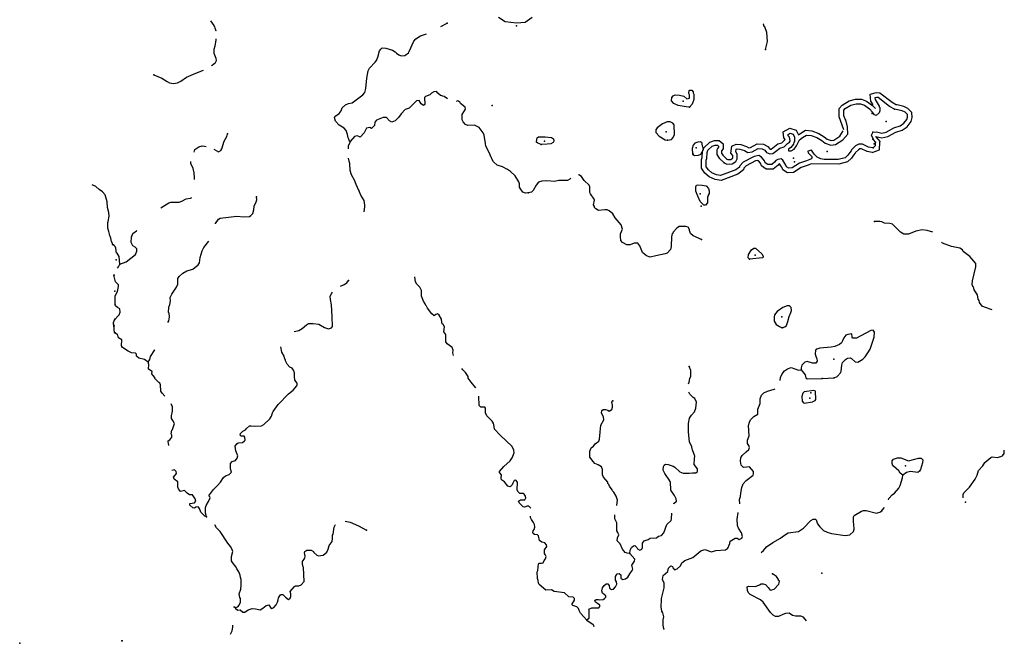
# Model space of a CAD drawing. Extents: x 2034979 to 2436151, y 15805230 to 15998193.
# Drawn here: x 2133286 to 2176118, y 15807149 to 15834258 of the extents above; entities that cross this region are included whole.
import ezdxf

# ---------------------------------------------------------------- set-up
doc = ezdxf.new("R2010")
doc.units = 0
doc.header["$MEASUREMENT"] = 0
doc.layers.add('L3', color=7, linetype='CONTINUOUS')

msp = doc.modelspace()

# ---------------------------------------------------------------- linework, layer by layer
at = {"layer": 'L3', "color": 140, "linetype": 'CONTINUOUS'}
for p, q in [((2168193.26, 15818665.66), (2168718.24, 15818690.66)), ((2157676.91, 15808457.23), (2157960.23, 15808157.22))]:
    msp.add_line(p, q, dxfattribs=at)
at = {"layer": 'L3', "color": 140, "linetype": 'CONTINUOUS', "flags": 128}
for points in [[(2141827.34, 15833757.52), (2141827.34, 15833765.85), (2141785.67, 15833882.52), (2141769, 15833949.19), (2141744, 15833974.19), (2141744, 15834007.52), (2141594, 15834207.52)], [(2154901.96, 15834107.51), (2154401.98, 15834165.84), (2154118.64, 15834349.18)], [(2155585.27, 15834349.18), (2155276.95, 15834132.51), (2154901.96, 15834107.51)], [(2151610.39, 15833965.84), (2151877.05, 15834107.51)], [(2165726.65, 15832965.82), (2165809.98, 15833307.49), (2165793.31, 15833699.16), (2165701.65, 15833949.17), (2165651.66, 15833982.5), (2165651.66, 15834049.17), (2165634.99, 15834065.83)], [(2141627.34, 15832257.5), (2141652.34, 15832274.17), (2141810.67, 15832399.17), (2141852.34, 15832482.5), (2141835.67, 15832574.17), (2141752.34, 15832790.84), (2141744, 15832974.18), (2141794, 15833115.84), (2141835.67, 15833374.18), (2141835.67, 15833424.18)], [(2147660.5, 15828965.79), (2147635.51, 15828982.46), (2147610.51, 15829057.46), (2147577.18, 15829124.13), (2147543.84, 15829265.79), (2147485.51, 15829440.79), (2147402.18, 15829540.8), (2147177.19, 15829674.14), (2147027.19, 15829849.14), (2146985.52, 15830007.47), (2147002.19, 15830049.14), (2147185.52, 15830174.14), (2147268.84, 15830299.14), (2147318.84, 15830424.15), (2147460.51, 15830557.48), (2147593.83, 15830615.81), (2147743.83, 15830640.81), (2148218.82, 15830990.81), (2148302.15, 15831090.81), (2148343.81, 15831265.81), (2148385.48, 15831715.82), (2148443.81, 15832040.82), (2148502.15, 15832149.16), (2148752.14, 15832407.5), (2148810.47, 15832482.5), (2148868.8, 15832624.17), (2148943.79, 15832907.5), (2148993.79, 15832982.5), (2149060.46, 15833032.5), (2149218.79, 15833024.17), (2149510.45, 15832932.5), (2149618.77, 15832857.5), (2149677.11, 15832799.17), (2149777.11, 15832724.17), (2149885.44, 15832682.5), (2150035.43, 15832707.5), (2150193.76, 15832815.83), (2150235.43, 15832874.17), (2150435.42, 15833324.17), (2150518.75, 15833424.17), (2150727.08, 15833557.51), (2150977.08, 15833649.18)], [(2139127.42, 15831865.83), (2139469.07, 15831715.83), (2139694.06, 15831565.82), (2139802.4, 15831515.82), (2139977.39, 15831490.82), (2140152.39, 15831515.82), (2140302.38, 15831582.49), (2140535.71, 15831757.5), (2140944.02, 15831932.5), (2141277.35, 15832065.83)], [(2162418.41, 15830457.46), (2162285.09, 15830465.79), (2161926.77, 15830532.46), (2161743.43, 15830615.79), (2161643.43, 15830732.47), (2161651.77, 15830874.14), (2161710.1, 15830949.14), (2161801.77, 15830990.8), (2161985.09, 15830982.47), (2162176.76, 15830940.8), (2162310.08, 15830824.14), (2162426.75, 15830849.14), (2162426.75, 15830990.8), (2162393.41, 15831049.14), (2162401.75, 15831174.14), (2162435.08, 15831199.14), (2162518.41, 15831190.8), (2162576.75, 15831115.8), (2162576.75, 15831074.14), (2162610.08, 15831015.8), (2162618.41, 15830790.8), (2162543.41, 15830590.79), (2162418.41, 15830457.46)], [(2151902.05, 15830824.15), (2151752.06, 15830924.15), (2151585.39, 15830965.81), (2151468.72, 15831065.81), (2151418.73, 15831132.48), (2151302.07, 15831124.15), (2151193.73, 15831065.81), (2151127.07, 15830990.81), (2150935.41, 15830924.15), (2150902.08, 15830882.48), (2150910.41, 15830574.14), (2150852.08, 15830524.14), (2150752.08, 15830607.47), (2150668.75, 15830749.15), (2150543.75, 15830724.15), (2150235.43, 15830415.8), (2150052.1, 15830357.47), (2149885.44, 15830165.8), (2149768.77, 15829999.14), (2149618.78, 15829857.47), (2149468.78, 15829807.47), (2149368.78, 15829857.47), (2149235.46, 15830007.47), (2149102.13, 15830007.47), (2148810.47, 15829890.8), (2148735.47, 15829807.47), (2148718.8, 15829657.47), (2148585.48, 15829532.46), (2148510.48, 15829574.14), (2148377.15, 15829549.14), (2148268.82, 15829332.46), (2148102.16, 15829157.46), (2148035.49, 15829174.13), (2147968.83, 15829207.46), (2147852.17, 15829182.46), (2147660.5, 15828965.79)], [(2169134.89, 15829465.77), (2168934.9, 15830032.45), (2168934.9, 15830390.79), (2169059.89, 15830549.13), (2169368.21, 15830732.46), (2169643.2, 15830807.46), (2169909.87, 15830799.13), (2170126.53, 15830715.79), (2170384.85, 15830532.46), (2170518.18, 15830390.78)], [(2171434.82, 15830549.12), (2171234.83, 15830657.46), (2170701.51, 15831065.79), (2170543.18, 15831082.46), (2170268.19, 15830999.13), (2170301.53, 15830715.79), (2170401.52, 15830557.46)], [(2171343.16, 15830374.12), (2171126.5, 15830490.78), (2170626.52, 15830874.13), (2170559.85, 15830882.46), (2170484.85, 15830857.46), (2170493.18, 15830782.46), (2170676.52, 15830499.12), (2170676.52, 15830465.78), (2170701.51, 15830440.78), (2170701.52, 15830290.78), (2170668.18, 15830215.78), (2170543.18, 15830090.78), (2170468.18, 15830115.78), (2170368.18, 15830257.45)], [(2155410.29, 15826732.43), (2155285.29, 15826715.76), (2155168.62, 15826765.76), (2155068.62, 15826899.1), (2155035.3, 15826974.1), (2155026.97, 15827115.76), (2154993.63, 15827215.76), (2154835.3, 15827465.77), (2154643.64, 15827657.44), (2154501.98, 15827749.11), (2154293.65, 15827865.77), (2154051.99, 15827932.44), (2153893.66, 15828082.44), (2153818.66, 15828207.45), (2153810.33, 15828265.78), (2153785.33, 15828290.78), (2153735.33, 15828432.45), (2153560.34, 15828757.45), (2153552.01, 15828874.12), (2153493.67, 15829232.46), (2153452.01, 15829340.79), (2153277.01, 15829565.79), (2153068.68, 15829665.79), (2152777.03, 15829657.46), (2152685.36, 15829699.13), (2152577.03, 15829815.79), (2152535.36, 15829899.14), (2152527.03, 15830132.47), (2152677.03, 15830365.8), (2152660.36, 15830449.14), (2152460.37, 15830615.8), (2152427.04, 15830665.8), (2152352.04, 15830724.14), (2152268.7, 15830707.47)], [(2169209.89, 15829907.45), (2169134.89, 15830074.12), (2169134.89, 15830324.12), (2169193.22, 15830399.12), (2169443.21, 15830549.13), (2169668.2, 15830607.46), (2169868.2, 15830599.13), (2170034.86, 15830540.79), (2170251.53, 15830382.45), (2170368.18, 15830257.45)], [(2170393.18, 15829374.11), (2170551.52, 15829382.44), (2170784.84, 15829324.11), (2170976.51, 15829365.77), (2171309.83, 15829557.44), (2171584.82, 15829640.77), (2171751.49, 15829757.45), (2171884.81, 15829924.12), (2171909.81, 15830024.12), (2171901.48, 15830132.45), (2171801.48, 15830232.45), (2171676.49, 15830290.78), (2171343.16, 15830374.12)], [(2170726.52, 15828949.11), (2170534.85, 15829182.44), (2170784.84, 15829115.77), (2171051.51, 15829174.11), (2171393.16, 15829374.11), (2171676.49, 15829457.44), (2171893.14, 15829607.44), (2172068.14, 15829832.45), (2172109.81, 15830007.45), (2172093.14, 15830224.12), (2171918.14, 15830399.12), (2171743.15, 15830482.45), (2171393.16, 15830565.78)], [(2169309.89, 15829282.44), (2169301.56, 15829599.12), (2169234.89, 15829849.12), (2169209.89, 15829907.45)], [(2161460.11, 15829024.12), (2161635.11, 15829049.12), (2161718.43, 15829140.78), (2161768.43, 15829274.12), (2161751.77, 15829682.45), (2161693.43, 15829765.79), (2161585.11, 15829824.13), (2161451.78, 15829815.79), (2161251.79, 15829732.46), (2161018.45, 15829557.45), (2160951.79, 15829474.12), (2160960.12, 15829357.45), (2161110.12, 15829199.12), (2161368.44, 15829032.45), (2161460.11, 15829024.12)], [(2164018.37, 15828207.44), (2164085.04, 15828174.11), (2164218.36, 15828182.44), (2164293.36, 15828240.77), (2164301.7, 15828257.44), (2164301.7, 15828349.11), (2164226.7, 15828457.44), (2164268.36, 15828765.77), (2164460.02, 15828840.77), (2164651.69, 15828832.44), (2164901.68, 15828749.11), (2165001.68, 15828690.77), (2165076.68, 15828699.11), (2165360, 15828857.44), (2165643.32, 15828849.11), (2165834.99, 15828740.77), (2165901.65, 15828657.44), (2165951.65, 15828632.44), (2165976.65, 15828632.44), (2166043.31, 15828682.44), (2166268.3, 15828857.44), (2166434.97, 15828899.11), (2166551.63, 15829024.11), (2166584.96, 15829049.11), (2166526.64, 15829124.11), (2166493.3, 15829382.45), (2166784.96, 15829540.78), (2167068.28, 15829449.12), (2167168.28, 15829257.44), (2167218.28, 15829299.11), (2167468.27, 15829449.12), (2167751.6, 15829424.12), (2168051.59, 15829315.77), (2168284.92, 15829165.77), (2168418.24, 15829065.77), (2168593.24, 15829007.44), (2168701.57, 15829024.11), (2168959.9, 15829190.77), (2169101.56, 15829424.11)], [(2141727.34, 15828624.13), (2141927.34, 15828515.79), (2142035.67, 15828574.13), (2142085.66, 15828649.13), (2142177.33, 15828982.46), (2142293.99, 15829182.47), (2142318.99, 15829290.8)], [(2155968.6, 15828832.45), (2155818.6, 15828890.78), (2155768.6, 15828940.78), (2155785.27, 15829065.78), (2155793.6, 15829115.78), (2155851.94, 15829165.78), (2156143.59, 15829165.78), (2156418.58, 15829132.45), (2156501.92, 15829074.12), (2156526.92, 15828974.12), (2156493.58, 15828915.78), (2156385.26, 15828865.78), (2156226.93, 15828840.78), (2155968.6, 15828832.45)], [(2163926.71, 15828032.43), (2164043.37, 15827974.1), (2164285.03, 15827990.76), (2164443.36, 15828099.1), (2164501.69, 15828207.44), (2164501.69, 15828415.77), (2164435.03, 15828507.44), (2164451.7, 15828624.11), (2164493.35, 15828640.77), (2164610.02, 15828632.44), (2164818.34, 15828565.77), (2164960.01, 15828482.44), (2165143.34, 15828507.44), (2165410, 15828657.44), (2165584.99, 15828649.11), (2165701.66, 15828582.44), (2165776.66, 15828490.77), (2165918.31, 15828432.44), (2166043.31, 15828440.77), (2166159.98, 15828524.11), (2166359.97, 15828674.11), (2166543.3, 15828724.11), (2166684.96, 15828874.11), (2166776.63, 15828940.77), (2166801.63, 15828982.44), (2166793.29, 15829074.11), (2166768.29, 15829149.11), (2166718.29, 15829207.44), (2166709.96, 15829274.12), (2166801.63, 15829324.12), (2166926.62, 15829282.45), (2166993.28, 15829157.44), (2166993.28, 15828949.11), (2166968.28, 15828932.44), (2166951.62, 15828849.11), (2166834.96, 15828707.44), (2166726.63, 15828624.11), (2166726.63, 15828557.44), (2166851.63, 15828557.44), (2166976.62, 15828632.44), (2167084.95, 15828774.11), (2167209.95, 15829032.44), (2167334.94, 15829132.44), (2167518.27, 15829240.77), (2167709.93, 15829224.11), (2167959.92, 15829132.44), (2168176.59, 15828999.11), (2168326.58, 15828890.77), (2168568.24, 15828799.11), (2168776.57, 15828832.44), (2169093.22, 15829040.77), (2169309.89, 15829282.44)], [(2170509.85, 15828940.77), (2170443.18, 15829024.11), (2170334.86, 15829232.44), (2170393.18, 15829349.11)], [(2140869.03, 15828499.13), (2140902.37, 15828615.79), (2141077.36, 15828732.46), (2141219.02, 15828774.13), (2141327.36, 15828765.79), (2141394.01, 15828749.13)], [(2147585.51, 15828640.79), (2147585.51, 15828774.13), (2147660.5, 15828932.46), (2147660.5, 15828965.79)], [(2162643.41, 15828357.44), (2162818.4, 15828374.11), (2162910.07, 15828415.77), (2162976.74, 15828515.77), (2163026.74, 15828615.77), (2163018.4, 15828690.77), (2163001.74, 15828715.77), (2162993.4, 15828790.77), (2162968.4, 15828824.11), (2162968.4, 15828890.77), (2162901.74, 15828949.12), (2162785.07, 15828940.78), (2162660.08, 15828890.77), (2162585.08, 15828799.11), (2162535.08, 15828657.44), (2162551.75, 15828415.77), (2162643.41, 15828357.44)], [(2170368.19, 15828490.76), (2170151.53, 15828524.1), (2169901.54, 15828640.77), (2169834.87, 15828640.77), (2169768.2, 15828607.44), (2169643.21, 15828490.76), (2169626.55, 15828449.1), (2169551.55, 15828365.76), (2169476.55, 15828232.43), (2169293.22, 15828074.1), (2168918.23, 15827974.1), (2167718.26, 15827990.76), (2167584.94, 15827932.43), (2167284.94, 15827832.43), (2166951.62, 15827615.76), (2166693.29, 15827607.43), (2166476.64, 15827732.43), (2166434.97, 15827849.1), (2166401.64, 15827899.1), (2166343.3, 15827999.1), (2166334.97, 15827990.76), (2166309.97, 15827982.43), (2166276.64, 15827932.43), (2166068.31, 15827757.43), (2165759.99, 15827765.76), (2165559.99, 15827907.43), (2165510, 15828015.76), (2165426.67, 15828124.1), (2165401.67, 15828140.76), (2165301.67, 15828115.76), (2164885.01, 15827899.1), (2164785.02, 15827799.1), (2164768.35, 15827724.1), (2164526.69, 15827549.1), (2163801.71, 15827274.1), (2163543.38, 15827315.76), (2163285.06, 15827424.1), (2163093.39, 15827590.76), (2162951.74, 15827807.43), (2162951.74, 15828182.44), (2162976.74, 15828265.77), (2162993.4, 15828532.44), (2163051.74, 15828690.77), (2163301.73, 15828932.44), (2163510.05, 15828999.12), (2163710.05, 15828999.11), (2163885.04, 15828865.77), (2163885.04, 15828649.11), (2163818.37, 15828557.44), (2163818.37, 15828557.44), (2163810.04, 15828449.11), (2163868.37, 15828374.11), (2164068.37, 15828174.11)], [(2170393.19, 15828690.77), (2170209.86, 15828715.77), (2169943.2, 15828840.77), (2169793.2, 15828840.77), (2169651.55, 15828774.11), (2169476.55, 15828599.11), (2169459.88, 15828557.43), (2169393.21, 15828490.76), (2169318.22, 15828365.76), (2169193.22, 15828257.43), (2168893.23, 15828174.1), (2168276.59, 15828182.43), (2168134.92, 15828215.76), (2167976.59, 15828282.43), (2167851.6, 15828415.76), (2167734.93, 15828582.44), (2167576.61, 15828549.11), (2167584.94, 15828474.11), (2167743.26, 15828307.43), (2167751.6, 15828249.1), (2167734.93, 15828215.76), (2167509.94, 15828115.76), (2167201.62, 15828015.76), (2166884.96, 15827815.76), (2166743.29, 15827807.43), (2166643.29, 15827865.76), (2166618.29, 15827940.76), (2166568.3, 15828007.43), (2166484.97, 15828157.43), (2166409.97, 15828215.76), (2166259.97, 15828182.43), (2166176.65, 15828132.43), (2166126.65, 15828065.76), (2166001.65, 15827957.43), (2165826.66, 15827965.76), (2165718.32, 15828040.76), (2165684.99, 15828115.76), (2165559.99, 15828282.44), (2165435, 15828349.11), (2165235, 15828307.44), (2164760.02, 15828057.43), (2164610.02, 15827899.1), (2164593.35, 15827840.76), (2164435.03, 15827724.1), (2163776.72, 15827482.43), (2163601.72, 15827507.43), (2163393.39, 15827599.1), (2163243.39, 15827724.1), (2163151.73, 15827865.76), (2163151.73, 15828149.11), (2163176.73, 15828224.11), (2163193.39, 15828490.77), (2163226.73, 15828582.44), (2163410.05, 15828757.44), (2163543.38, 15828799.11), (2163643.38, 15828799.11), (2163685.05, 15828765.77), (2163685.05, 15828715.77), (2163643.38, 15828657.44), (2163618.38, 15828599.11), (2163610.05, 15828390.77), (2163718.38, 15828240.77), (2163926.71, 15828032.43)], [(2170376.53, 15828482.43), (2170684.85, 15828599.1), (2170709.85, 15828940.77)], [(2170409.85, 15828690.77), (2170509.85, 15828782.44), (2170509.85, 15828940.77)], [(2148277.16, 15825899.1), (2148293.82, 15826115.76), (2148302.16, 15826190.76), (2148277.16, 15826399.1), (2148127.16, 15826632.43), (2148052.17, 15826799.11), (2148052.17, 15826832.44), (2148010.5, 15826890.77), (2147985.5, 15826965.77), (2147918.83, 15827099.11), (2147852.17, 15827282.44), (2147718.83, 15827515.77), (2147668.84, 15827699.12), (2147652.18, 15828007.45), (2147627.18, 15828049.12), (2147593.84, 15828240.78)], [(2140885.7, 15827307.45), (2140894.03, 15827382.45), (2140869.03, 15827599.12), (2140835.7, 15827790.78), (2140727.37, 15828007.46), (2140727.37, 15828099.13)], [(2157260.23, 15827365.76), (2157218.56, 15827324.1), (2157110.24, 15827274.1), (2156743.58, 15827265.76), (2156551.92, 15827224.1), (2156210.26, 15827249.1), (2156001.94, 15827232.43), (2155860.27, 15827190.76), (2155751.95, 15827057.43), (2155618.61, 15826832.43), (2155551.95, 15826765.76), (2155410.29, 15826732.43)], [(2162943.4, 15824699.07), (2162585.08, 15824865.73), (2162468.42, 15824965.73), (2162418.42, 15825099.07), (2162418.42, 15825140.73), (2162360.09, 15825232.41), (2162268.42, 15825274.08), (2161968.43, 15825274.08), (2161868.43, 15825199.08), (2161718.44, 15825024.07), (2161693.44, 15824965.73), (2161668.44, 15824957.4), (2161635.11, 15824824.07), (2161626.78, 15824399.07), (2161593.44, 15824265.73), (2161451.78, 15824115.72), (2161360.12, 15824074.06), (2160960.13, 15823999.06), (2160718.47, 15823932.39), (2160560.14, 15823999.06), (2160476.81, 15824057.39), (2160385.15, 15824140.73), (2160260.15, 15824432.4), (2160176.82, 15824549.07), (2160018.49, 15824540.73), (2159835.16, 15824474.07), (2159701.83, 15824474.07), (2159510.17, 15824565.73), (2159443.5, 15824665.73), (2159426.84, 15824832.4), (2159418.5, 15824949.08), (2159510.17, 15825157.41), (2159451.84, 15825340.74), (2159193.51, 15825640.74), (2159085.18, 15825815.74), (2158926.86, 15825949.09), (2158843.52, 15825999.09), (2158735.19, 15825999.09), (2158460.2, 15825965.75), (2158351.87, 15826040.75), (2158293.53, 15826090.75), (2158285.2, 15826140.75), (2158251.87, 15826207.42), (2158285.2, 15826407.42), (2158276.87, 15826457.42), (2158110.21, 15826682.43), (2158085.21, 15826740.76), (2158093.54, 15826832.43), (2158085.21, 15826999.1), (2158060.21, 15827065.76), (2157835.22, 15827274.1), (2157718.55, 15827440.76), (2157610.22, 15827515.76), (2157601.89, 15827515.76)], [(2137352.47, 15824474.09), (2137327.47, 15824490.75), (2137319.13, 15824540.75), (2137294.13, 15824565.75), (2137294.13, 15824599.09), (2137277.47, 15824615.75), (2137252.48, 15824765.75), (2137202.48, 15824882.42), (2137169.14, 15825057.43), (2137119.14, 15825199.1), (2137119.14, 15825440.76), (2137135.81, 15825482.43), (2137177.48, 15825724.1), (2137160.81, 15825874.11), (2137102.48, 15826090.77), (2137085.81, 15826340.77), (2137010.81, 15826649.11), (2136894.14, 15826774.12), (2136744.15, 15826882.45), (2136594.15, 15827007.45), (2136435.83, 15827074.12)], [(2163051.74, 15826190.75), (2162960.07, 15826282.42), (2162893.4, 15826357.42), (2162785.07, 15826590.75), (2162693.41, 15826807.42), (2162693.41, 15826990.75), (2162735.08, 15827057.42), (2162785.07, 15827082.43), (2162976.74, 15827065.75), (2163151.73, 15827032.42), (2163243.39, 15826924.09), (2163285.06, 15826824.09), (2163276.73, 15826707.42), (2163235.06, 15826624.09), (2163235.06, 15826582.42), (2163210.06, 15826565.75), (2163201.73, 15826299.09), (2163118.4, 15826199.09), (2163051.74, 15826190.75)], [(2139427.41, 15826074.11), (2139769.06, 15826290.77), (2139860.73, 15826324.11), (2140227.39, 15826332.44), (2140344.05, 15826365.77), (2140527.38, 15826465.77), (2140719.03, 15826499.11), (2140777.37, 15826532.44)], [(2141810.67, 15825382.43), (2141810.67, 15825399.1), (2141935.67, 15825590.76), (2142010.67, 15825632.43), (2142735.65, 15825715.76), (2143035.64, 15825682.43), (2143277.3, 15825699.1), (2143335.63, 15825740.76), (2143427.3, 15825832.43), (2143477.3, 15825990.76), (2143485.63, 15826149.1), (2143568.95, 15826340.76), (2143602.29, 15826432.44), (2143585.62, 15826557.44)], [(2173009.78, 15825015.72), (2172759.79, 15825099.06), (2172551.47, 15825124.06), (2172268.14, 15825065.72), (2171943.14, 15824932.39), (2171751.49, 15824940.72), (2171601.49, 15825015.72), (2171251.5, 15825374.07), (2171143.17, 15825399.07), (2170901.51, 15825407.4), (2170793.18, 15825465.73), (2170709.85, 15825482.4), (2170476.53, 15825490.73)], [(2137644.13, 15823632.41), (2137910.79, 15823732.41), (2138327.45, 15824057.41), (2138385.77, 15824190.75), (2138377.44, 15824290.75), (2138310.78, 15824374.09), (2138210.78, 15824432.42), (2138135.78, 15824574.09), (2138152.45, 15824807.42), (2138210.78, 15824965.75), (2138360.77, 15825074.1), (2138385.77, 15825099.1)], [(2137644.13, 15823632.41), (2137619.13, 15823957.41), (2137519.13, 15824107.42), (2137494.13, 15824115.75), (2137469.13, 15824332.42), (2137435.8, 15824399.09), (2137360.8, 15824474.09)], [(2139735.74, 15821090.71), (2139769.07, 15821165.71), (2139802.41, 15821340.71), (2139785.74, 15821499.06), (2139760.74, 15821524.06), (2139769.07, 15821765.72), (2139819.06, 15821874.06), (2139844.06, 15822040.72), (2139835.73, 15822182.39), (2139910.73, 15822332.39), (2140110.73, 15822632.4), (2140160.72, 15822765.73), (2140169.05, 15823007.4), (2140227.39, 15823090.73), (2140377.39, 15823240.73), (2140552.38, 15823340.74), (2140819.03, 15823415.74), (2141044.03, 15823599.08), (2141102.37, 15823682.41), (2141144.03, 15823924.08), (2141227.36, 15824207.41), (2141294.02, 15824357.42), (2141510.68, 15824632.42)], [(2165035.01, 15823849.06), (2164976.68, 15823907.39), (2164985.01, 15824057.39), (2165118.34, 15824257.39), (2165226.68, 15824324.06), (2165293.34, 15824324.06), (2165568.33, 15824082.39), (2165635, 15823974.06), (2165626.67, 15823940.72), (2165593.33, 15823907.39), (2165035.01, 15823849.06)], [(2175593.04, 15821649.02), (2175251.39, 15821765.69), (2175159.73, 15821799.03), (2175034.73, 15821965.69), (2175026.4, 15822057.36), (2174976.4, 15822115.69), (2174951.4, 15822290.69), (2174801.41, 15822515.69), (2174776.41, 15822640.7), (2174743.07, 15822657.37), (2174718.07, 15822749.04), (2174734.74, 15822907.37), (2174884.73, 15823515.71), (2174876.4, 15823665.71), (2174618.07, 15823965.71), (2174334.75, 15824174.05), (2174293.08, 15824249.05), (2174184.75, 15824332.38), (2173826.43, 15824399.06), (2173434.77, 15824549.06), (2173384.77, 15824590.72)], [(2137535.8, 15823457.41), (2137577.47, 15823507.41), (2137644.13, 15823632.41)], [(2137435.8, 15821865.72), (2137444.13, 15822257.4), (2137544.13, 15822440.73), (2137585.8, 15822657.4), (2137577.47, 15822732.4), (2137460.8, 15822857.4), (2137419.13, 15822974.07), (2137385.8, 15823149.08)], [(2152160.38, 15819657.35), (2152135.38, 15819782.36), (2152143.71, 15819890.69), (2152093.72, 15820007.36), (2151977.06, 15820099.03), (2151885.39, 15820165.69), (2151827.06, 15820257.36), (2151818.72, 15820574.03), (2151743.73, 15820682.37), (2151760.39, 15820907.37), (2151702.07, 15821007.37), (2151668.73, 15821032.37), (2151652.07, 15821115.7), (2151635.4, 15821240.7), (2151535.4, 15821407.37), (2151460.4, 15821465.7), (2151393.73, 15821440.7), (2151318.74, 15821382.37), (2151210.41, 15821465.71), (2151027.08, 15821715.71), (2150985.42, 15821807.38), (2150952.09, 15821840.71), (2150927.09, 15821899.05), (2150852.09, 15822015.71), (2150760.42, 15822232.38), (2150760.42, 15822490.72), (2150685.42, 15822624.06), (2150568.76, 15822757.39), (2150502.1, 15822865.72), (2150468.76, 15823082.39)], [(2147243.85, 15822674.06), (2147393.85, 15822740.72), (2147510.51, 15822824.06), (2147593.84, 15822924.06)], [(2145218.91, 15820699.04), (2145227.25, 15820699.04), (2145427.25, 15820740.7), (2145577.24, 15820832.37), (2145768.9, 15820999.04), (2145852.23, 15821057.38), (2146052.23, 15821057.38), (2146302.22, 15821015.7), (2146543.87, 15820882.37), (2146718.87, 15820824.04), (2146852.2, 15820865.7), (2146893.86, 15820924.04), (2146885.53, 15821357.38), (2146852.2, 15821857.38), (2146802.21, 15822090.72), (2146793.87, 15822232.39), (2146860.53, 15822365.72), (2146893.86, 15822407.39)], [(2137427.47, 15821224.05), (2137552.47, 15821374.06), (2137619.13, 15821424.06), (2137660.8, 15821549.06), (2137644.13, 15821690.72), (2137544.13, 15821749.06), (2137460.8, 15821815.72), (2137435.8, 15821865.72)], [(2166459.98, 15820857.35), (2166568.3, 15820899.02), (2166643.3, 15820965.69), (2166701.64, 15821132.36), (2166759.97, 15821349.03), (2166826.63, 15821532.36), (2166859.96, 15821615.69), (2166843.29, 15821749.03), (2166768.3, 15821824.03), (2166668.3, 15821824.03), (2166484.97, 15821749.03), (2166243.31, 15821574.03), (2166126.65, 15821432.36), (2166101.65, 15821324.03), (2166101.65, 15821149.03), (2166193.31, 15821007.36), (2166343.31, 15820915.69), (2166459.98, 15820857.35)], [(2137360.81, 15821015.71), (2137369.14, 15821099.05), (2137402.47, 15821165.71), (2137427.47, 15821232.38)], [(2137427.47, 15820640.71), (2137410.8, 15820649.05), (2137377.48, 15820982.38), (2137360.81, 15821015.71)], [(2138877.43, 15819374.03), (2138719.1, 15819482.36), (2138469.11, 15819549.04), (2138369.11, 15819632.37), (2138369.11, 15819715.7), (2138319.11, 15819757.37), (2138152.45, 15819782.37), (2138002.46, 15819849.04), (2137752.47, 15820007.37), (2137710.8, 15820074.04), (2137735.8, 15820340.71), (2137585.8, 15820424.05), (2137560.8, 15820549.05), (2137435.8, 15820640.71)], [(2168718.24, 15818690.66), (2168851.58, 15818749), (2169001.57, 15818924), (2169026.57, 15818982.33), (2169043.23, 15819240.66), (2169084.9, 15819349.01), (2169209.9, 15819482.34), (2169301.57, 15819549.01), (2169409.89, 15819557.34), (2169476.56, 15819532.34), (2169626.56, 15819390.67), (2169751.55, 15819374.01), (2169968.21, 15819499.01), (2170059.87, 15819599.01), (2170184.87, 15819782.34), (2170276.54, 15819940.67), (2170459.86, 15820457.35), (2170476.53, 15820674.02), (2170418.19, 15820757.35), (2170309.87, 15820740.68), (2169684.88, 15820407.35), (2169526.56, 15820415.68), (2169501.56, 15820457.35), (2169484.89, 15820599.02), (2169309.89, 15820574.02), (2169218.23, 15820540.68), (2169143.23, 15820432.35), (2169076.57, 15820290.68), (2169034.9, 15820215.67), (2168943.23, 15820140.67), (2168743.24, 15820057.34), (2168593.24, 15820015.67), (2168093.26, 15819974.01), (2167968.26, 15819932.34), (2167909.93, 15819890.67), (2167893.27, 15819715.67), (2167951.6, 15819540.67), (2167959.93, 15819524.01), (2167976.6, 15819407.34), (2167918.26, 15819324.01), (2167776.61, 15819332.34), (2167543.28, 15819399.01), (2167443.28, 15819374.01), (2167309.95, 15819240.67), (2167276.62, 15819124), (2167276.62, 15819032.33)], [(2138877.43, 15819374.03), (2138944.09, 15819482.36), (2138969.09, 15819615.7), (2139169.09, 15819907.37), (2139169.09, 15819907.37)], [(2141419.03, 15812648.96), (2141369.03, 15812798.96), (2141369.03, 15813057.29), (2141394.03, 15813132.29), (2141502.36, 15813315.63), (2141569.02, 15813465.63), (2141552.36, 15813515.63), (2141519.02, 15813565.63), (2141535.69, 15813607.3), (2141710.69, 15813840.63), (2141877.35, 15813990.63), (2142027.35, 15814148.97), (2142152.34, 15814357.31), (2142244, 15814432.31), (2142402.34, 15814482.31), (2142493.99, 15814590.64), (2142452.34, 15814732.31), (2142460.67, 15814965.64), (2142527.33, 15815048.98), (2142677.33, 15815090.64), (2142743.99, 15815198.98), (2142768.99, 15815298.99), (2142685.66, 15815515.65), (2142660.66, 15815723.99), (2142727.33, 15815815.65), (2142785.66, 15815857.32), (2142977.32, 15815882.32), (2143068.98, 15815948.99), (2143093.98, 15815982.32), (2143085.65, 15816115.65), (2143052.32, 15816157.32), (2142918.98, 15816148.99), (2142877.32, 15816199), (2142885.65, 15816274), (2142985.65, 15816365.66), (2143110.65, 15816432.33), (2143152.31, 15816490.66), (2143285.64, 15816599), (2143360.64, 15816607.33), (2143485.63, 15816582.33), (2143802.3, 15816607.33), (2143902.29, 15816665.66), (2144160.62, 15816907.33), (2144243.94, 15817015.66), (2144277.28, 15817165.66), (2144310.61, 15817224.01), (2144535.6, 15817532.34), (2144985.59, 15817990.67), (2145185.58, 15818157.34), (2145343.91, 15818340.68), (2145360.58, 15818390.68), (2145352.25, 15818457.35), (2145260.58, 15818590.68), (2145235.58, 15818749.02), (2145235.58, 15818907.35), (2145193.91, 15819015.68), (2145135.59, 15819115.69), (2145035.59, 15819157.36), (2144927.26, 15819282.36), (2144843.92, 15819424.03), (2144843.92, 15819482.36), (2144818.92, 15819507.36), (2144785.59, 15819624.03), (2144685.6, 15819799.03), (2144652.27, 15820032.37)], [(2139594.07, 15817899.02), (2139477.42, 15818015.68), (2139419.08, 15818115.68), (2139410.75, 15818382.35), (2139385.75, 15818457.35), (2139335.75, 15818490.68), (2139169.09, 15818657.36), (2139169.09, 15818699.03), (2139077.43, 15818799.03), (2139035.76, 15818865.69), (2139044.09, 15818965.69), (2138885.76, 15819065.69), (2138910.76, 15819274.03), (2138877.43, 15819374.03)], [(2162385.09, 15818424), (2162410.09, 15818507.33), (2162443.42, 15818657.33), (2162485.09, 15818757.34), (2162485.09, 15819007.34), (2162410.09, 15819182.34)], [(2153127.03, 15818249.01), (2153110.36, 15818274.01), (2152918.69, 15818499.01), (2152802.04, 15818674.01), (2152793.7, 15818740.67), (2152677.04, 15818915.68), (2152560.37, 15819032.35), (2152518.7, 15819099.02)], [(2166368.31, 15818574), (2166384.98, 15818699), (2166459.98, 15818857.33), (2166559.97, 15818990.66), (2166693.3, 15819074), (2166851.64, 15819132.34), (2167159.96, 15819015.66), (2167276.62, 15819032.33)], [(2167276.62, 15819032.33), (2167451.62, 15818815.66), (2167484.95, 15818682.33), (2167534.95, 15818640.66), (2168193.26, 15818665.66)], [(2153885.34, 15816723.99), (2153868.67, 15816765.65), (2153835.34, 15816798.99), (2153610.35, 15817040.65), (2153552.02, 15817174), (2153543.68, 15817374), (2153518.68, 15817415.66), (2153343.68, 15817415.66), (2153277.02, 15817482.33), (2153252.02, 15817899)], [(2161735.12, 15813207.28), (2161735.12, 15813223.95), (2161851.78, 15813323.95), (2161843.44, 15813432.28), (2161776.79, 15813573.95), (2161610.12, 15813807.28), (2161593.45, 15814165.62), (2161568.45, 15814182.29), (2161568.45, 15814207.29), (2161351.8, 15814532.29), (2161276.8, 15814682.29), (2161293.46, 15814832.29), (2161318.46, 15814898.96), (2161385.13, 15814932.29), (2161501.79, 15814923.96), (2161710.12, 15814848.96), (2161785.11, 15814807.29), (2162001.78, 15814607.29), (2162143.43, 15814548.96), (2162401.77, 15814540.62), (2162560.09, 15814557.29), (2162693.42, 15814565.62), (2162768.42, 15814623.96), (2162768.42, 15814732.29), (2162626.76, 15814915.62), (2162643.42, 15815182.3), (2162651.76, 15815282.3), (2162560.09, 15815565.63), (2162535.09, 15815590.63), (2162518.42, 15815682.3), (2162426.76, 15815907.3), (2162385.1, 15816332.31), (2162376.77, 15816698.98), (2162418.42, 15816932.32), (2162510.09, 15817065.65), (2162643.42, 15817215.65), (2162693.42, 15817365.65), (2162735.08, 15817623.99), (2162651.76, 15817790.65), (2162576.76, 15817840.66), (2162443.42, 15817974), (2162393.42, 15818065.66)], [(2164618.36, 15813207.27), (2164593.37, 15813398.95), (2164643.36, 15813523.95), (2164651.7, 15813682.28), (2164693.36, 15813915.61), (2164760.03, 15814082.28), (2164885.03, 15814223.95), (2165193.35, 15814457.29), (2165210.02, 15814515.62), (2165201.69, 15814615.62), (2165026.69, 15814823.96), (2164768.36, 15814790.62), (2164668.36, 15814890.62), (2164643.36, 15815065.62), (2164660.03, 15815223.96), (2164676.7, 15815240.63), (2164710.03, 15815315.63), (2164893.35, 15815465.63), (2165010.02, 15815573.97), (2165035.02, 15815657.3), (2165010.02, 15815748.97), (2164951.69, 15815840.63), (2164951.69, 15815982.3), (2165018.35, 15816165.63), (2164985.02, 15816615.64), (2165026.69, 15816757.31), (2165076.69, 15816865.64), (2165218.34, 15817007.31), (2165393.34, 15817115.64), (2165401.68, 15817332.32), (2165493.34, 15817573.99), (2165493.34, 15817773.99), (2165551.67, 15817932.32), (2165651.67, 15818040.65), (2165818.33, 15818115.66), (2166109.99, 15818190.66), (2166151.66, 15818215.66)], [(2167418.28, 15817582.32), (2167768.27, 15817640.65), (2167884.94, 15817698.99), (2167918.27, 15817748.99), (2167901.61, 15818115.65), (2167834.94, 15818132.32), (2167409.95, 15818073.99), (2167359.95, 15818015.65), (2167309.95, 15817873.99), (2167318.28, 15817673.99), (2167376.62, 15817598.99), (2167418.28, 15817582.32)], [(2139777.41, 15815740.65), (2139777.41, 15815782.32), (2139752.41, 15815807.32), (2139744.07, 15815949), (2139810.74, 15815999), (2139910.74, 15816115.66), (2139910.74, 15816199), (2139877.41, 15816257.33), (2139902.41, 15816407.33), (2139927.41, 15816440.66), (2140019.06, 15816699), (2139952.41, 15816832.34), (2139885.74, 15816924.01), (2139885.74, 15817032.34), (2139935.74, 15817240.67), (2139935.74, 15817432.34), (2139877.41, 15817557.34), (2139877.41, 15817557.34)], [(2159260.19, 15813132.28), (2159268.52, 15813157.28), (2159285.19, 15813373.95), (2159235.19, 15813548.95), (2159135.19, 15813723.95), (2159068.52, 15813782.28), (2159060.19, 15813823.95), (2158943.53, 15813973.96), (2158918.53, 15814048.96), (2158876.87, 15814090.62), (2158868.53, 15814157.29), (2158685.2, 15814365.62), (2158643.53, 15814465.62), (2158643.53, 15814707.29), (2158593.54, 15814815.63), (2158451.88, 15814907.3), (2158310.21, 15814965.63), (2158226.89, 15815048.97), (2158093.55, 15815240.63), (2158093.55, 15815507.3), (2158151.89, 15815648.98), (2158243.54, 15815715.64), (2158326.88, 15815815.64), (2158476.88, 15815932.31), (2158510.21, 15816015.64), (2158560.2, 15816632.32), (2158701.87, 15816857.32), (2158685.2, 15816998.99), (2158601.87, 15817148.99), (2158610.2, 15817265.65), (2158668.53, 15817307.32), (2158768.53, 15817315.65), (2158876.86, 15817282.32), (2158935.19, 15817240.65), (2159043.52, 15817315.65), (2159076.86, 15817407.32), (2159076.86, 15817498.99), (2159043.52, 15817624), (2159085.19, 15817690.66)], [(2155518.62, 15813023.95), (2155435.3, 15813107.28), (2155368.63, 15813107.28), (2155243.63, 15813065.61), (2155185.3, 15813073.95), (2155018.64, 15813257.28), (2154985.31, 15813332.28), (2155068.64, 15813382.28), (2155260.3, 15813390.61), (2155310.3, 15813465.61), (2155293.63, 15813548.96), (2155235.3, 15813632.29), (2155185.3, 15813657.29), (2155043.64, 15813665.62), (2154960.31, 15813748.96), (2154926.98, 15813815.62), (2154935.31, 15814148.96), (2154868.64, 15814240.62), (2154793.64, 15814232.29), (2154760.32, 15814173.96), (2154743.65, 15814107.29), (2154710.32, 15814032.29), (2154626.99, 15813957.29), (2154526.99, 15813973.96), (2154368.66, 15814173.96), (2154252, 15814257.29), (2154227, 15814323.96), (2154227, 15814390.63), (2154252, 15814432.3), (2154252, 15814465.63), (2154152, 15814573.97), (2154160.33, 15814615.63), (2154343.66, 15814840.63), (2154626.99, 15815082.3), (2154701.99, 15815207.3), (2154793.64, 15815423.98), (2154776.98, 15815540.64), (2154710.32, 15815698.98), (2154185.33, 15816190.65), (2153935.34, 15816457.32), (2153918.67, 15816665.65), (2153885.34, 15816723.99)], [(2174334.76, 15813465.6), (2174326.43, 15813615.6), (2174359.76, 15813690.6), (2174609.75, 15813940.6), (2174851.41, 15814282.28), (2174943.07, 15814457.28), (2174993.07, 15814665.61), (2175184.73, 15814865.61), (2175276.4, 15815007.28), (2175526.39, 15815232.28), (2175593.05, 15815257.28), (2175801.38, 15815232.28), (2175968.04, 15815265.61), (2176034.71, 15815298.95), (2176109.7, 15815398.96), (2176118.03, 15815548.96)], [(2171709.83, 15814457.28), (2171593.16, 15814540.61), (2171534.84, 15814648.95), (2171293.17, 15814848.95), (2171259.84, 15814907.29), (2171259.84, 15814940.62), (2171234.84, 15814957.29), (2171234.84, 15815082.29), (2171301.51, 15815157.29), (2171468.17, 15815215.62), (2171618.16, 15815207.29), (2171951.49, 15815082.29), (2172384.81, 15815198.96), (2172501.48, 15815198.96), (2172568.14, 15815123.96), (2172559.81, 15814998.96), (2172468.14, 15814707.28), (2172426.48, 15814632.28), (2172359.81, 15814573.95), (2172034.82, 15814615.61), (2171868.16, 15814573.95), (2171709.83, 15814457.28)], [(2141419.03, 15812648.96), (2141335.7, 15812682.29), (2141169.03, 15812848.96), (2141110.71, 15813015.62), (2141052.38, 15813082.29), (2140952.38, 15813065.62), (2140885.71, 15813023.96), (2140810.71, 15813032.29), (2140685.72, 15813157.29), (2140685.72, 15813223.97), (2140894.04, 15813248.97), (2140952.38, 15813332.3), (2140919.04, 15813432.3), (2140802.38, 15813598.97), (2140669.05, 15813607.3), (2140569.05, 15813673.97), (2140452.39, 15813790.63), (2140285.73, 15813748.97), (2140194.06, 15813857.3), (2140160.73, 15813940.63), (2140160.73, 15814173.98), (2140002.41, 15814282.31), (2139977.41, 15814373.98), (2140102.4, 15814532.31), (2140094.06, 15814623.98), (2140027.41, 15814690.64), (2139910.74, 15814657.31)], [(2171076.52, 15813390.6), (2171101.52, 15813440.6), (2171243.18, 15813598.94), (2171334.84, 15813673.94), (2171534.84, 15813890.6), (2171593.17, 15814007.28), (2171684.83, 15814348.95), (2171709.83, 15814457.28)], [(2159826.84, 15811048.92), (2159835.17, 15811190.59), (2159893.5, 15811307.26), (2159985.17, 15811390.59), (2160051.84, 15811398.93), (2160135.16, 15811307.26), (2160160.16, 15811257.26), (2160260.16, 15811190.59), (2160343.49, 15811240.59), (2160376.83, 15811315.59), (2160376.83, 15811498.93), (2160451.83, 15811598.93), (2160618.48, 15811665.59), (2160710.15, 15811715.59), (2160993.47, 15811732.26), (2161068.47, 15811798.93), (2161210.13, 15811840.59), (2161301.8, 15811957.26), (2161435.13, 15812307.27), (2161626.79, 15812490.6), (2161643.45, 15812557.27), (2161651.79, 15812798.94)], [(2161301.8, 15807773.89), (2161285.13, 15807940.55), (2161285.13, 15808165.55), (2161310.13, 15808298.89), (2161260.14, 15808473.89), (2161226.81, 15808540.56), (2161185.14, 15808740.56), (2161201.81, 15809057.23), (2161210.14, 15809098.9), (2161243.46, 15809273.9), (2161326.8, 15809565.57), (2161318.46, 15809765.57), (2161251.8, 15809915.57), (2161276.8, 15810090.57), (2161476.8, 15810273.91), (2161501.8, 15810340.57), (2161510.13, 15810415.58), (2161618.45, 15810515.58), (2161676.79, 15810482.25), (2161693.45, 15810423.92), (2161776.79, 15810348.91), (2161885.12, 15810382.24), (2162035.11, 15810515.58), (2162093.44, 15810648.92), (2162218.44, 15810748.92), (2162568.43, 15810873.92), (2162918.42, 15811165.58), (2163085.08, 15811223.92), (2163385.07, 15811123.92), (2163568.4, 15811182.25), (2163993.38, 15811207.25), (2164085.05, 15811290.58), (2164135.05, 15811390.58), (2164176.72, 15811490.58), (2164193.38, 15811582.26), (2164410.04, 15811723.93), (2164493.37, 15811723.93), (2164585.04, 15811665.59), (2164701.7, 15811723.93), (2164735.03, 15811790.59), (2164685.03, 15811948.93), (2164551.71, 15812157.26), (2164518.37, 15812273.93), (2164493.37, 15812540.6), (2164543.37, 15812832.27)], [(2165535.01, 15811090.58), (2165643.34, 15811182.25), (2165768.33, 15811340.58), (2166043.33, 15811532.25), (2166384.99, 15811723.93), (2166468.31, 15811790.59), (2166718.31, 15811957.26), (2167159.96, 15812007.26), (2167384.96, 15812157.26), (2167701.62, 15812482.26), (2167801.61, 15812548.93), (2167901.61, 15812548.93), (2167934.94, 15812515.59), (2167984.94, 15812340.59), (2168093.27, 15812215.59), (2168251.6, 15812048.93), (2168409.93, 15811973.93), (2168601.59, 15811923.93), (2169201.58, 15811832.25), (2169393.23, 15811857.25), (2169551.57, 15812007.26), (2169593.22, 15812115.59), (2169576.56, 15812315.59), (2169551.56, 15812432.26), (2169551.56, 15812640.59), (2169584.89, 15812707.26), (2169901.55, 15812890.59), (2169993.21, 15812923.93), (2170101.55, 15812915.59), (2170559.87, 15812798.93), (2170743.19, 15812865.59), (2170909.86, 15813048.94)], [(2147443.86, 15812457.28), (2147668.85, 15812415.61), (2148018.84, 15812257.28), (2148377.17, 15812073.95)], [(2157676.91, 15808457.23), (2157618.57, 15808573.9), (2157593.57, 15808665.56), (2157526.91, 15808740.56), (2157351.92, 15808790.56), (2157301.92, 15808840.56), (2157418.57, 15809023.9), (2157418.57, 15809098.91), (2157360.25, 15809148.91), (2157176.92, 15809173.91), (2156985.26, 15809340.57), (2156535.27, 15809407.24), (2156426.94, 15809473.91), (2156168.61, 15809465.57), (2155885.29, 15809698.91), (2155851.96, 15809757.24), (2155843.62, 15809873.91), (2155810.29, 15809965.58), (2155801.96, 15810257.25), (2155826.96, 15810307.25), (2155851.96, 15810598.92), (2155885.29, 15810632.25), (2155985.28, 15810632.25), (2156060.28, 15810640.58), (2156101.95, 15810748.92), (2156160.28, 15810823.92), (2156185.28, 15810915.59), (2156151.95, 15811007.26), (2156118.61, 15811057.26), (2156118.61, 15811207.26), (2156218.61, 15811357.26), (2156201.95, 15811432.26), (2156126.95, 15811515.59), (2156001.95, 15811548.93), (2155893.62, 15811623.93), (2155851.96, 15811823.94), (2155810.29, 15811857.27), (2155676.96, 15811882.27), (2155626.96, 15811923.94), (2155601.96, 15811965.6), (2155618.62, 15812032.27), (2155660.29, 15812090.6), (2155701.96, 15812198.94), (2155685.29, 15812315.6), (2155643.62, 15812407.27), (2155543.62, 15812523.94), (2155501.97, 15812623.95), (2155510.3, 15812673.95)], [(2159826.84, 15811048.92), (2159718.51, 15811065.58), (2159626.85, 15811098.92), (2159510.18, 15811240.59), (2159401.86, 15811473.93), (2159276.86, 15811607.26), (2159285.19, 15811732.26), (2159343.52, 15811857.26), (2159310.19, 15811965.59), (2159268.52, 15812040.6), (2159260.19, 15812390.6), (2159168.52, 15812557.27), (2159168.52, 15812707.27), (2159176.86, 15812732.27)], [(2142660.67, 15808707.24), (2142768.99, 15808740.57), (2142827.33, 15808807.25), (2142893.99, 15808932.25), (2142893.99, 15809098.92), (2142860.66, 15809140.58), (2142835.66, 15809298.92), (2142910.66, 15809507.25), (2142927.33, 15809665.58), (2142927.33, 15809915.59), (2142885.66, 15810007.26), (2142877.33, 15810107.26), (2142818.99, 15810257.26), (2142735.66, 15810382.26), (2142702.33, 15810457.26), (2142544, 15810657.27), (2142494, 15810740.6), (2142494, 15810915.6), (2142552.34, 15811140.6), (2142527.34, 15811223.94), (2142452.34, 15811357.27), (2142335.67, 15811498.94), (2142010.68, 15812015.61), (2141844.02, 15812173.95), (2141777.36, 15812298.95)], [(2142660.67, 15808707.24), (2142669, 15808665.57), (2142768.99, 15808582.24), (2142877.33, 15808598.91), (2142985.66, 15808498.91), (2143085.65, 15808507.24), (2143227.32, 15808598.91), (2143402.31, 15808657.24), (2143543.97, 15808648.91), (2143752.3, 15808607.24), (2143860.63, 15808673.91), (2144010.63, 15808798.91), (2144127.29, 15808815.57), (2144202.29, 15808698.91), (2144260.62, 15808665.57), (2144343.95, 15808707.24), (2144443.94, 15808815.57), (2144502.28, 15808932.24), (2144535.61, 15809032.25), (2144543.94, 15809132.25), (2144635.61, 15809248.92), (2144660.61, 15809273.92), (2144735.61, 15809265.58), (2144818.93, 15809182.25), (2144843.93, 15809148.92), (2144977.27, 15809048.92), (2145052.27, 15809115.58), (2145085.6, 15809182.25), (2145077.27, 15809298.92), (2145052.27, 15809407.25), (2145235.59, 15809623.92), (2145277.26, 15809648.92), (2145427.26, 15809648.92), (2145527.25, 15809690.58), (2145660.58, 15809840.58), (2145635.58, 15810440.59), (2145618.91, 15810465.59), (2145585.58, 15810573.93), (2145585.58, 15810707.26), (2145685.58, 15810848.93), (2145710.58, 15810940.6), (2145668.91, 15811082.27), (2145685.58, 15811140.6), (2145777.24, 15811198.94), (2145960.57, 15811190.6), (2146060.57, 15811132.27), (2146085.57, 15811090.6), (2146210.56, 15810973.94), (2146285.56, 15810948.94), (2146485.55, 15810982.27), (2146643.88, 15811115.6), (2146710.55, 15811240.6), (2146752.22, 15811398.94), (2146877.21, 15811573.94), (2146893.87, 15811698.94), (2146893.87, 15811848.94), (2146927.21, 15811898.95), (2146960.54, 15812198.95), (2147018.87, 15812307.28)], [(2158035.23, 15808623.9), (2158043.56, 15808632.23), (2158168.55, 15808690.56), (2158485.21, 15808690.56), (2158518.54, 15808748.9), (2158518.54, 15808807.23), (2158418.55, 15808882.23), (2158335.22, 15808940.56), (2158310.22, 15809007.23), (2158368.55, 15809057.23), (2158468.54, 15809057.23), (2158518.54, 15809032.23), (2158668.54, 15809057.23), (2158726.88, 15809098.9), (2158785.2, 15809148.9), (2158785.2, 15809215.57), (2158643.54, 15809323.91), (2158610.21, 15809423.91), (2158643.54, 15809557.24), (2158710.21, 15809665.57), (2158793.53, 15809732.24), (2158868.53, 15809732.24), (2158935.2, 15809665.57), (2158943.53, 15809540.57), (2159026.87, 15809490.57), (2159118.53, 15809507.24), (2159201.86, 15809607.24), (2159260.19, 15809715.57), (2159251.86, 15809823.91), (2159201.86, 15809898.91), (2159210.19, 15810048.91), (2159276.86, 15810173.92), (2159368.52, 15810182.25), (2159443.52, 15810123.91), (2159443.52, 15809982.24), (2159526.85, 15809923.91), (2159643.51, 15809957.24), (2159735.18, 15810023.91), (2159826.84, 15810173.91), (2159935.17, 15810307.25), (2159960.17, 15810373.92), (2159918.5, 15810548.92), (2160035.17, 15810723.92), (2160043.5, 15810798.92), (2159826.84, 15811048.92)], [(2167518.29, 15808132.22), (2167384.96, 15808282.22), (2167259.96, 15808323.89), (2167034.97, 15808323.89), (2166909.97, 15808357.22), (2166759.98, 15808457.22), (2166601.65, 15808448.89), (2166484.99, 15808407.22), (2166301.66, 15808315.55), (2166160, 15808315.55), (2166068.33, 15808373.89), (2165951.67, 15808482.22), (2165626.68, 15808932.23), (2165518.34, 15809032.23), (2165060.03, 15809265.56), (2164993.36, 15809348.9), (2164943.36, 15809440.56), (2164935.03, 15809598.9), (2164985.03, 15809632.23), (2165293.35, 15809623.9), (2165468.34, 15809690.56), (2165543.34, 15809732.23), (2165626.68, 15809732.23), (2165735.01, 15809698.9), (2165843.33, 15809573.9), (2165926.67, 15809465.56), (2166010, 15809473.9), (2166101.67, 15809507.23), (2166309.99, 15809723.9), (2166326.66, 15809773.9), (2166334.99, 15809848.9), (2166301.66, 15809873.91), (2166293.32, 15809915.57), (2166209.99, 15810048.91), (2166035, 15810173.91)], [(2142585.67, 15808732.24), (2142644, 15808732.24), (2142660.67, 15808707.24)], [(2158043.56, 15808632.23), (2158043.56, 15808219.58), (2157960.23, 15808157.22), (2158233.23, 15807963.74), (2158258, 15807874.52)], [(2142452.34, 15807540.56), (2142535.67, 15807690.56), (2142560.67, 15807848.9), (2142560.67, 15807932.24)]]:
    msp.add_lwpolyline(points, dxfattribs=at)
at = {"layer": 'L3', "color": 140, "linetype": 'CONTINUOUS'}
for p in [(2151877.05, 15834107.51), (2154893.62, 15833990.84), (2165726.65, 15832965.82), (2139127.42, 15831865.83), (2153835.33, 15830532.47), (2162151.76, 15830715.79), (2162418.41, 15830457.46), (2171343.16, 15830374.12), (2169209.89, 15829907.45), (2170368.18, 15830182.45), (2170976.51, 15829832.45), (2142318.99, 15829290.8), (2161410.11, 15829382.45), (2170393.18, 15829374.11), (2170401.52, 15829065.77), (2147660.5, 15828965.79), (2155968.6, 15828832.45), (2156118.59, 15828982.45), (2161460.11, 15829024.12), (2162710.07, 15828690.77), (2170409.85, 15828690.77), (2170451.52, 15828865.77), (2170509.85, 15828940.77), (2162585.08, 15828415.77), (2166943.28, 15828240.76), (2168409.91, 15828532.44), (2163926.71, 15828032.43), (2166984.95, 15828082.43), (2143585.62, 15826557.44), (2155410.29, 15826732.43), (2162893.4, 15826682.42), (2162926.74, 15826149.08), (2170476.53, 15825490.73), (2137352.47, 15824474.09), (2137360.8, 15824474.09), (2162943.4, 15824699.07), (2165276.68, 15824024.06), (2137485.8, 15823815.74), (2137644.13, 15823632.41), (2165035.01, 15823849.06), (2137385.8, 15823149.08), (2137394.13, 15823157.41), (2147593.84, 15822924.06), (2137419.13, 15822457.4), (2137435.8, 15821865.72), (2166443.31, 15821340.69), (2137360.81, 15821015.71), (2137402.47, 15820949.05), (2137427.47, 15821232.38), (2137427.47, 15821224.05), (2137427.47, 15820640.71), (2137435.8, 15820640.71), (2166459.98, 15820857.35), (2138877.43, 15819374.03), (2162410.09, 15819182.34), (2168701.58, 15819499.01), (2167276.62, 15819032.33), (2168193.26, 15818665.66), (2168718.24, 15818690.66), (2167701.61, 15818032.32), (2159085.19, 15817690.66), (2167659.94, 15817807.32), (2153885.34, 15816723.99), (2171826.5, 15814865.61), (2171709.83, 15814457.28), (2174434.75, 15813290.59), (2170793.19, 15812907.26), (2141419.03, 15812648.96), (2148377.17, 15812073.95), (2159826.84, 15811048.92), (2168176.61, 15810198.91), (2166035, 15810173.91), (2142660.67, 15808707.24), (2157960.23, 15808157.22), (2161301.8, 15807773.89), (2137735.81, 15807257.23), (2137744.14, 15807248.9), (2133285.93, 15807148.91)]:
    msp.add_point(p, dxfattribs=at)

doc.saveas('drawing.dxf')
